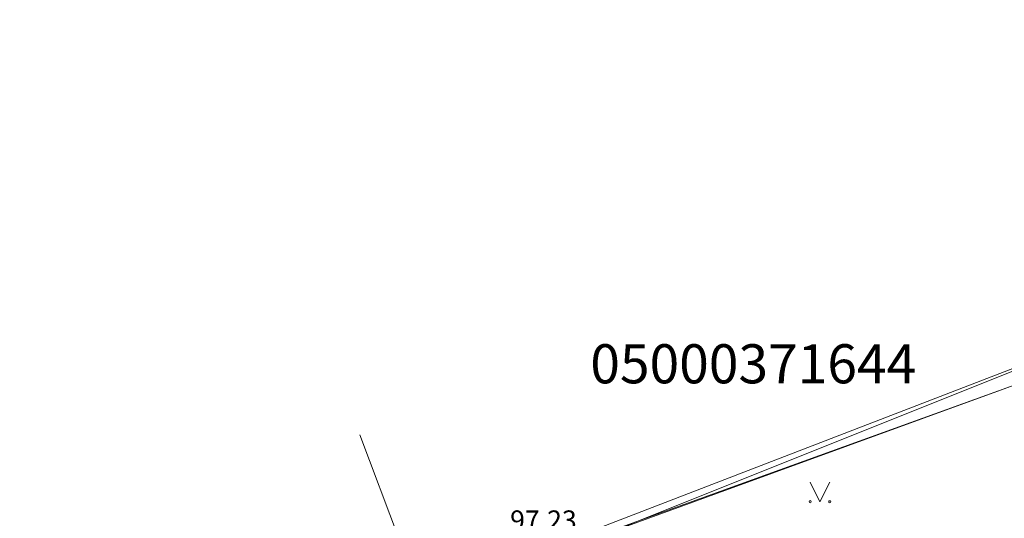
# Model space of a CAD drawing. Units: metres. Extents: x 655498 to 657270, y 197334 to 199107.
# Drawn here: x 656040 to 656065, y 198815 to 198827 of the extents above; entities that cross this region are included whole.
import ezdxf
from ezdxf.enums import TextEntityAlignment as Align

# ---------------------------------------------------------------- set-up
doc = ezdxf.new("R2010")
doc.units = ezdxf.units.M
doc.header["$MEASUREMENT"] = 0
for name, color, linetype, lineweight, true_color in [('APGR_SARK_####_####_#', 1, 'Continuous', 20, 0xff0000), ('NORB_ZOGS_ZSTP_####_#', 7, 'NORB_ZOGS_ZSTP', 9, 0xe1e100), ('RAMI_UZMR_####_####_#', 7, 'RAMI_UZMR', 9, 0xa500a5), ('RELJ_AATZ_####_TKST_#', 7, 'Continuous', 9, 0x000000), ('ROBZ_UZMR_####_####_#', 4, 'Continuous', 20, 0x00ffff), ('ROBZ_UZMR_####_TKST_#', 4, 'Continuous', 20, 0x00ffff), ('TERT_ELEM_####_####_#', 7, 'Continuous', 9, 0xffffff)]:
    doc.layers.add(name, color=color, linetype=linetype, lineweight=lineweight, true_color=true_color)
doc.layers.add('ROBZ_PROJ_####_####_#', color=4, linetype='ADTI_1', lineweight=20)
doc.styles.add('Tahoma_05_LT', font='tahoma.ttf', dxfattribs={"height": 0.5})
doc.styles.add('Tahoma_1_LB', font='tahoma.ttf', dxfattribs={"height": 1})
doc.linetypes.add('ADTI_1', pattern='A,0,-0.05,[108,_LV_TOPO_2012.shx,S=0.1,R=0,X=0,Y=0],-0.6', length=0.65)
doc.linetypes.add('NORB_ZOGS_ZSTP', pattern='A,1.45,[147,_LV_TOPO_2012.shx,S=0,R=0,X=0,Y=0],2.9,[147,_LV_TOPO_2012.shx,S=0,R=180,X=0,Y=0],1.45', length=5.8)
doc.linetypes.add('RAMI_UZMR', pattern='A,2.5,-2.5,2.5,-2.5,[38,dgnlstyle.shx,S=0.032762,R=0,X=0,Y=0],-2.5', length=12.5)

# ---------------------------------------------------------------- blocks, each defined once
blk = doc.blocks.new('MAURS_1')
at = {"layer": 'TERT_ELEM_####_####_#', "color": 92, "linetype": 'Continuous', "lineweight": 9, "ltscale": 0.7, "true_color": 0x00e100}
for p, q in [((-0.25, 0.5), (0, 0)), ((0, 0), (0.25, 0.5))]:
    blk.add_line(p, q, dxfattribs=at)
for centre, radius in [((-0.25, 0), 0.028), ((0.25, 0), 0.0263)]:
    blk.add_circle(centre, radius, dxfattribs=at)

msp = doc.modelspace()

# ---------------------------------------------------------------- linework, layer by layer
at = {"layer": 'APGR_SARK_####_####_#', "lineweight": 9}
msp.add_lwpolyline([(656121.09128, 198840.07403), (656031.07965, 198805.35271), (656012.45079, 198798.33314)], dxfattribs=at)
at = {"layer": 'NORB_ZOGS_ZSTP_####_#', "lineweight": 9}
msp.add_lwpolyline([(656054.902, 198814.312), (656068.502, 198819.264)], dxfattribs=at)
at = {"layer": 'RAMI_UZMR_####_####_#', "lineweight": 9, "flags": 128}
msp.add_lwpolyline([(655879.55797, 198745.25155), (655890.923, 198749.812), (655903.974, 198755.309), (655914.175, 198759.159), (655923.335, 198763.087), (655942.516, 198770.451), (655960.097, 198780.364), (655974.578, 198783.445), (655992.594, 198790.033), (656005.74828, 198795.74991), (656005.59203, 198797.21943), (656011.224, 198800.128), (656031.183, 198805.466), (656046.809, 198811.419), (656068.502, 198819.264), (656094.881, 198830.031), (656114.13, 198837.198), (656131.699, 198846.309), (656141.742, 198849.502), (656169.46979, 198867.92075), (656200.49878, 198889.60312), (656191.63335, 198917.50126), (656185.05144, 198939.45242), (656181.276, 198950.515), (656181.66116, 198951.39745), (656165.82171, 199004.61586), (656164.817, 199005.415), (656165.291, 199007.894), (656170.068, 199023.74), (656171.622, 199031.78), (656174.38623, 199047.31591), (656179.53534, 199073.07493), (656176.85724, 199073.7805), (656176.54382, 199082.91935), (656178.15571, 199091.20704), (656180.68549, 199098.74435), (656191.78966, 199096.14605), (656207.99817, 199092.56218), (656207.4161, 199084.63289), (656206.89159, 199076.35), (656205.46519, 199070.00144), (656198.58, 199055.254), (656194.90649, 199055.30959), (656185.18817, 199036.90071), (656180.24334, 199018.42141), (656181.31794, 199008.52099), (656189.44458, 198972.16997), (656195.78862, 198948.95886), (656197.40052, 198942.7767), (656209.94028, 198898.83237), (656212.98497, 198902.19224), (656220.818, 198895.338), (656220.158, 198889.01), (656218.03554, 198876.66686), (656217.493, 198875.401), (656216.304, 198873.13), (656206.76966, 198871.32062), (656198.69899, 198871.791), (656197.99111, 198873.77792), (656189.10597, 198868.74752), (656147.48704, 198839.51568), (656148.528, 198836.198), (656141.231, 198828.042), (656137.40218, 198827.3791), (656136.84836, 198828.80563), (656125.566, 198824.882), (656107.03362, 198817.19868), (656075.71359, 198804.71116), (656055.787, 198795.738), (656022.791, 198785.268), (655991.09673, 198771.99826), (655989.473, 198769.757), (655968.70875, 198761.69519), (655965.771, 198759.918), (655948.433, 198754.335), (655931.47464, 198749.10285), (655931.55397, 198747.95189), (655913.234, 198739.957)], dxfattribs=at)
at = {"layer": 'ROBZ_PROJ_####_####_#', "linetype": 'Continuous', "lineweight": 9}
msp.add_line((656049.898, 198812.329), (656068.368, 198819.713), dxfattribs=at)
at = {"layer": 'ROBZ_UZMR_####_####_#', "lineweight": 9}
for p in [(656068.368, 198819.713), (656048.2415, 198816.70645)]:
    msp.add_line(p, (656049.898, 198812.329), dxfattribs=at)

# ---------------------------------------------------------------- block references
at = {"layer": 'TERT_ELEM_####_####_#', "color": 92, "linetype": 'Continuous', "lineweight": 9, "ltscale": 0.7, "true_color": 0x00e100}
msp.add_blockref('MAURS_1', (656060, 198815), dxfattribs=at)

# ---------------------------------------------------------------- texts
at = {"layer": 'RELJ_AATZ_####_TKST_#', "lineweight": 9, "style": 'Tahoma_05_LT'}
msp.add_text(' 97.23', height=0.5, dxfattribs=at).set_placement((656051.92849, 198814.77706), align=Align.TOP_LEFT)
at = {"layer": 'ROBZ_UZMR_####_TKST_#', "lineweight": 9, "style": 'Tahoma_1_LB'}
msp.add_text('05000371644', height=1, dxfattribs=at).set_placement((656054.13186, 198818.02721))

doc.saveas('drawing.dxf')
